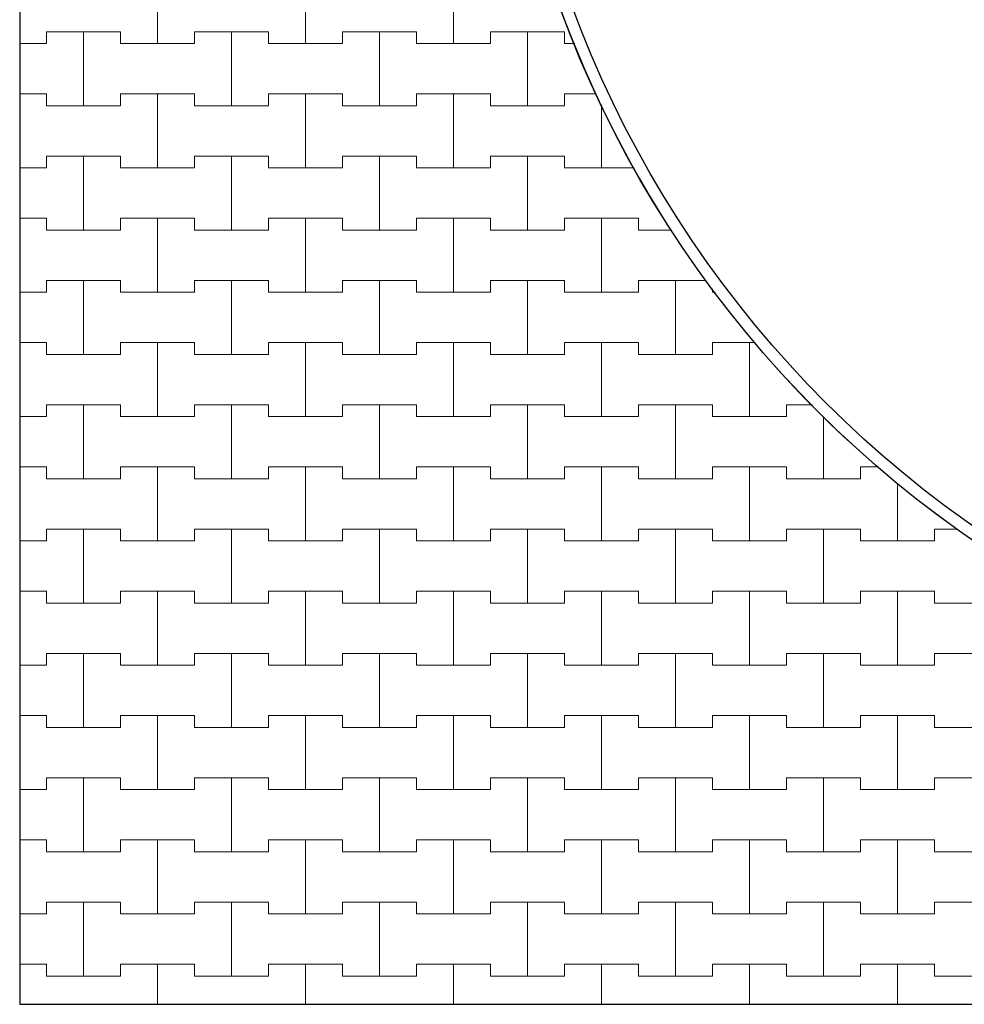
# Model space of a CAD drawing. Extents: x 543117 to 817228, y -254864 to -173038.
# Drawn here: x 736335 to 744313, y -254864 to -246548 of the extents above; entities that cross this region are included whole.
import ezdxf

# ---------------------------------------------------------------- set-up
doc = ezdxf.new("R2010")
doc.units = 0
doc.header["$MEASUREMENT"] = 0
doc.layers.add('2D - Ogólne_Nr_Pióra__121', color=7, linetype='Continuous', lineweight=5)
doc.layers.add('2D - Ogólne_Nr_Pióra__41', color=7, linetype='Continuous', lineweight=30)
doc.layers.add('2D - Ogólne_Nr_Pióra__141', color=7, linetype='Continuous', lineweight=0, true_color=0xe8e8e8)

# ---------------------------------------------------------------- blocks, each defined once
blk = doc.blocks.new('*X28')
at = {"layer": '2D - Ogólne_Nr_Pióra__121', "linetype": 'Continuous'}
for p, q in [((737500, -246750), (737500, -246125)), ((737500, -246125), (737500, -246750)), ((738750, -246750), (738750, -246125)), ((738750, -246125), (738750, -246750)), ((740000, -246750), (740000, -246125)), ((740000, -246125), (740000, -246750)), ((736562.5, -246750), (736562.5, -246650)), ((736562.5, -246650), (736562.5, -246750)), ((736562.5, -246650), (736875, -246650)), ((736562.5, -246650), (737187.5, -246650)), ((736875, -246650), (737187.5, -246650)), ((736875, -247275), (736875, -246650)), ((736875, -246650), (736875, -247275)), ((737187.5, -246650), (737187.5, -246750)), ((737187.5, -246750), (737187.5, -246650)), ((737812.5, -246750), (737812.5, -246650)), ((737812.5, -246650), (737812.5, -246750)), ((737812.5, -246650), (738125, -246650)), ((737812.5, -246650), (738437.5, -246650)), ((738125, -246650), (738437.5, -246650)), ((738125, -247275), (738125, -246650)), ((738125, -246650), (738125, -247275)), ((738437.5, -246650), (738437.5, -246750)), ((738437.5, -246750), (738437.5, -246650)), ((739062.5, -246750), (739062.5, -246650)), ((739062.5, -246650), (739062.5, -246750)), ((739062.5, -246650), (739375, -246650)), ((739062.5, -246650), (739687.5, -246650)), ((739375, -246650), (739687.5, -246650)), ((739375, -247275), (739375, -246650)), ((739375, -246650), (739375, -247275)), ((739687.5, -246650), (739687.5, -246750)), ((739687.5, -246750), (739687.5, -246650)), ((740312.5, -246750), (740312.5, -246650)), ((740312.5, -246650), (740312.5, -246750)), ((740312.5, -246650), (740625, -246650)), ((740312.5, -246650), (740937.5, -246650)), ((740625, -246650), (740937.5, -246650)), ((740625, -247275), (740625, -246650)), ((740625, -246650), (740625, -247275)), ((740937.5, -246650), (740937.5, -246750)), ((740937.5, -246750), (740937.5, -246650)), ((736335.29741, -246750), (736562.5, -246750)), ((736335.29741, -246750), (736562.5, -246750)), ((737187.5, -246750), (737500, -246750)), ((737187.5, -246750), (737812.5, -246750)), ((737500, -246750), (737812.5, -246750)), ((738437.5, -246750), (738750, -246750)), ((738437.5, -246750), (739062.5, -246750)), ((738750, -246750), (739062.5, -246750)), ((739687.5, -246750), (740000, -246750)), ((739687.5, -246750), (740312.5, -246750)), ((740000, -246750), (740312.5, -246750)), ((740937.5, -246750), (741022.90843, -246750)), ((740937.5, -246750), (741022.90843, -246750)), ((736335.29741, -247175), (736562.5, -247175)), ((736335.29741, -247175), (736562.5, -247175)), ((736562.5, -247175), (736562.5, -247275)), ((736562.5, -247275), (736562.5, -247175)), ((737187.5, -247275), (737187.5, -247175)), ((737187.5, -247175), (737187.5, -247275)), ((737187.5, -247175), (737500, -247175)), ((737187.5, -247175), (737812.5, -247175)), ((737500, -247175), (737812.5, -247175)), ((737500, -247800), (737500, -247175)), ((737500, -247175), (737500, -247800)), ((737812.5, -247175), (737812.5, -247275)), ((737812.5, -247275), (737812.5, -247175)), ((738437.5, -247275), (738437.5, -247175)), ((738437.5, -247175), (738437.5, -247275)), ((738437.5, -247175), (738750, -247175)), ((738437.5, -247175), (739062.5, -247175)), ((738750, -247175), (739062.5, -247175)), ((738750, -247800), (738750, -247175)), ((738750, -247175), (738750, -247800)), ((739062.5, -247175), (739062.5, -247275)), ((739062.5, -247275), (739062.5, -247175)), ((739687.5, -247275), (739687.5, -247175)), ((739687.5, -247175), (739687.5, -247275)), ((739687.5, -247175), (740000, -247175)), ((739687.5, -247175), (740312.5, -247175)), ((740000, -247175), (740312.5, -247175)), ((740000, -247800), (740000, -247175)), ((740000, -247175), (740000, -247800)), ((740312.5, -247175), (740312.5, -247275)), ((740312.5, -247275), (740312.5, -247175)), ((740937.5, -247275), (740937.5, -247175)), ((740937.5, -247175), (740937.5, -247275)), ((740937.5, -247175), (741205.22669, -247175)), ((740937.5, -247175), (741205.22669, -247175)), ((736562.5, -247275), (736875, -247275)), ((736562.5, -247275), (737187.5, -247275)), ((736875, -247275), (737187.5, -247275)), ((737812.5, -247275), (738125, -247275)), ((737812.5, -247275), (738437.5, -247275)), ((738125, -247275), (738437.5, -247275)), ((739062.5, -247275), (739375, -247275)), ((739062.5, -247275), (739687.5, -247275)), ((739375, -247275), (739687.5, -247275)), ((740312.5, -247275), (740625, -247275)), ((740312.5, -247275), (740937.5, -247275)), ((740625, -247275), (740937.5, -247275)), ((741250, -247800), (741250, -247266.51026)), ((741250, -247266.51026), (741250, -247800)), ((736562.5, -247800), (736562.5, -247700)), ((736562.5, -247700), (736562.5, -247800)), ((736562.5, -247700), (736875, -247700)), ((736562.5, -247700), (737187.5, -247700)), ((736875, -247700), (737187.5, -247700)), ((736875, -248325), (736875, -247700)), ((736875, -247700), (736875, -248325)), ((737187.5, -247700), (737187.5, -247800)), ((737187.5, -247800), (737187.5, -247700)), ((737812.5, -247800), (737812.5, -247700)), ((737812.5, -247700), (737812.5, -247800)), ((737812.5, -247700), (738125, -247700)), ((737812.5, -247700), (738437.5, -247700)), ((738125, -247700), (738437.5, -247700)), ((738125, -248325), (738125, -247700)), ((738125, -247700), (738125, -248325)), ((738437.5, -247700), (738437.5, -247800)), ((738437.5, -247800), (738437.5, -247700)), ((739062.5, -247800), (739062.5, -247700)), ((739062.5, -247700), (739062.5, -247800)), ((739062.5, -247700), (739375, -247700)), ((739062.5, -247700), (739687.5, -247700)), ((739375, -247700), (739687.5, -247700)), ((739375, -248325), (739375, -247700)), ((739375, -247700), (739375, -248325)), ((739687.5, -247700), (739687.5, -247800)), ((739687.5, -247800), (739687.5, -247700)), ((740312.5, -247800), (740312.5, -247700)), ((740312.5, -247700), (740312.5, -247800)), ((740312.5, -247700), (740625, -247700)), ((740312.5, -247700), (740937.5, -247700)), ((740625, -247700), (740937.5, -247700)), ((740625, -248325), (740625, -247700)), ((740625, -247700), (740625, -248325)), ((740937.5, -247700), (740937.5, -247800)), ((740937.5, -247800), (740937.5, -247700)), ((736335.29741, -247800), (736562.5, -247800)), ((736335.29741, -247800), (736562.5, -247800)), ((737187.5, -247800), (737500, -247800)), ((737187.5, -247800), (737812.5, -247800)), ((737500, -247800), (737812.5, -247800)), ((738437.5, -247800), (738750, -247800)), ((738437.5, -247800), (739062.5, -247800)), ((738750, -247800), (739062.5, -247800)), ((739687.5, -247800), (740000, -247800)), ((739687.5, -247800), (740312.5, -247800)), ((740000, -247800), (740312.5, -247800)), ((740937.5, -247800), (741250, -247800)), ((740937.5, -247800), (741525.71509, -247800)), ((741250, -247800), (741525.71509, -247800)), ((736335.29741, -248225), (736562.5, -248225)), ((736335.29741, -248225), (736562.5, -248225)), ((736562.5, -248225), (736562.5, -248325)), ((736562.5, -248325), (736562.5, -248225)), ((737187.5, -248325), (737187.5, -248225)), ((737187.5, -248225), (737187.5, -248325)), ((737187.5, -248225), (737500, -248225)), ((737187.5, -248225), (737812.5, -248225)), ((737500, -248225), (737812.5, -248225)), ((737500, -248850), (737500, -248225)), ((737500, -248225), (737500, -248850)), ((737812.5, -248225), (737812.5, -248325)), ((737812.5, -248325), (737812.5, -248225)), ((738437.5, -248325), (738437.5, -248225)), ((738437.5, -248225), (738437.5, -248325)), ((738437.5, -248225), (738750, -248225)), ((738437.5, -248225), (739062.5, -248225)), ((738750, -248225), (739062.5, -248225)), ((738750, -248850), (738750, -248225)), ((738750, -248225), (738750, -248850)), ((739062.5, -248225), (739062.5, -248325)), ((739062.5, -248325), (739062.5, -248225)), ((739687.5, -248325), (739687.5, -248225)), ((739687.5, -248225), (739687.5, -248325)), ((739687.5, -248225), (740000, -248225)), ((739687.5, -248225), (740312.5, -248225)), ((740000, -248225), (740312.5, -248225)), ((740000, -248850), (740000, -248225)), ((740000, -248225), (740000, -248850)), ((740312.5, -248225), (740312.5, -248325)), ((740312.5, -248325), (740312.5, -248225)), ((740937.5, -248325), (740937.5, -248225)), ((740937.5, -248225), (740937.5, -248325)), ((740937.5, -248225), (741250, -248225)), ((740937.5, -248225), (741562.5, -248225)), ((741250, -248225), (741562.5, -248225)), ((741250, -248850), (741250, -248225)), ((741250, -248225), (741250, -248850)), ((741562.5, -248225), (741562.5, -248325)), ((741562.5, -248325), (741562.5, -248225)), ((736562.5, -248325), (736875, -248325)), ((736562.5, -248325), (737187.5, -248325)), ((736875, -248325), (737187.5, -248325)), ((737812.5, -248325), (738125, -248325)), ((737812.5, -248325), (738437.5, -248325)), ((738125, -248325), (738437.5, -248325)), ((739062.5, -248325), (739375, -248325)), ((739062.5, -248325), (739687.5, -248325)), ((739375, -248325), (739687.5, -248325)), ((740312.5, -248325), (740625, -248325)), ((740312.5, -248325), (740937.5, -248325)), ((740625, -248325), (740937.5, -248325)), ((741562.5, -248325), (741841.95527, -248325)), ((741562.5, -248325), (741841.95527, -248325)), ((736562.5, -248850), (736562.5, -248750)), ((736562.5, -248750), (736562.5, -248850)), ((736562.5, -248750), (736875, -248750)), ((736562.5, -248750), (737187.5, -248750)), ((736875, -248750), (737187.5, -248750)), ((736875, -249375), (736875, -248750)), ((736875, -248750), (736875, -249375)), ((737187.5, -248750), (737187.5, -248850)), ((737187.5, -248850), (737187.5, -248750)), ((737812.5, -248850), (737812.5, -248750)), ((737812.5, -248750), (737812.5, -248850)), ((737812.5, -248750), (738125, -248750)), ((737812.5, -248750), (738437.5, -248750)), ((738125, -248750), (738437.5, -248750)), ((738125, -249375), (738125, -248750)), ((738125, -248750), (738125, -249375)), ((738437.5, -248750), (738437.5, -248850)), ((738437.5, -248850), (738437.5, -248750)), ((739062.5, -248850), (739062.5, -248750)), ((739062.5, -248750), (739062.5, -248850)), ((739062.5, -248750), (739375, -248750)), ((739062.5, -248750), (739687.5, -248750)), ((739375, -248750), (739687.5, -248750)), ((739375, -249375), (739375, -248750)), ((739375, -248750), (739375, -249375)), ((739687.5, -248750), (739687.5, -248850)), ((739687.5, -248850), (739687.5, -248750)), ((740312.5, -248850), (740312.5, -248750)), ((740312.5, -248750), (740312.5, -248850)), ((740312.5, -248750), (740625, -248750)), ((740312.5, -248750), (740937.5, -248750)), ((740625, -248750), (740937.5, -248750)), ((740625, -249375), (740625, -248750)), ((740625, -248750), (740625, -249375)), ((740937.5, -248750), (740937.5, -248850)), ((740937.5, -248850), (740937.5, -248750)), ((741562.5, -248850), (741562.5, -248750)), ((741562.5, -248750), (741562.5, -248850)), ((741562.5, -248750), (741875, -248750)), ((741562.5, -248750), (742132.44846, -248750)), ((741875, -248750), (742132.44846, -248750)), ((741875, -249375), (741875, -248750)), ((741875, -248750), (741875, -249375)), ((736335.29741, -248850), (736562.5, -248850)), ((736335.29741, -248850), (736562.5, -248850)), ((737187.5, -248850), (737500, -248850)), ((737187.5, -248850), (737812.5, -248850)), ((737500, -248850), (737812.5, -248850)), ((738437.5, -248850), (738750, -248850)), ((738437.5, -248850), (739062.5, -248850)), ((738750, -248850), (739062.5, -248850)), ((739687.5, -248850), (740000, -248850)), ((739687.5, -248850), (740312.5, -248850)), ((740000, -248850), (740312.5, -248850)), ((740937.5, -248850), (741250, -248850)), ((740937.5, -248850), (741562.5, -248850)), ((741250, -248850), (741562.5, -248850)), ((742187.5, -248822.32923), (742187.5, -248850)), ((742187.5, -248850), (742187.5, -248822.32923)), ((742187.5, -248850), (742208.5609, -248850)), ((742187.5, -248850), (742208.5609, -248850)), ((736335.29741, -249275), (736562.5, -249275)), ((736335.29741, -249275), (736562.5, -249275)), ((736562.5, -249275), (736562.5, -249375)), ((736562.5, -249375), (736562.5, -249275)), ((737187.5, -249375), (737187.5, -249275)), ((737187.5, -249275), (737187.5, -249375)), ((737187.5, -249275), (737500, -249275)), ((737187.5, -249275), (737812.5, -249275)), ((737500, -249275), (737812.5, -249275)), ((737500, -249900), (737500, -249275)), ((737500, -249275), (737500, -249900)), ((737812.5, -249275), (737812.5, -249375)), ((737812.5, -249375), (737812.5, -249275)), ((738437.5, -249375), (738437.5, -249275)), ((738437.5, -249275), (738437.5, -249375)), ((738437.5, -249275), (738750, -249275)), ((738437.5, -249275), (739062.5, -249275)), ((738750, -249275), (739062.5, -249275)), ((738750, -249900), (738750, -249275)), ((738750, -249275), (738750, -249900)), ((739062.5, -249275), (739062.5, -249375)), ((739062.5, -249375), (739062.5, -249275)), ((739687.5, -249375), (739687.5, -249275)), ((739687.5, -249275), (739687.5, -249375)), ((739687.5, -249275), (740000, -249275)), ((739687.5, -249275), (740312.5, -249275)), ((740000, -249275), (740312.5, -249275)), ((740000, -249900), (740000, -249275)), ((740000, -249275), (740000, -249900)), ((740312.5, -249275), (740312.5, -249375)), ((740312.5, -249375), (740312.5, -249275)), ((740937.5, -249375), (740937.5, -249275)), ((740937.5, -249275), (740937.5, -249375)), ((740937.5, -249275), (741250, -249275)), ((740937.5, -249275), (741562.5, -249275)), ((741250, -249275), (741562.5, -249275)), ((741250, -249900), (741250, -249275)), ((741250, -249275), (741250, -249900)), ((741562.5, -249275), (741562.5, -249375)), ((741562.5, -249375), (741562.5, -249275)), ((742187.5, -249375), (742187.5, -249275)), ((742187.5, -249275), (742187.5, -249375)), ((742187.5, -249275), (742500, -249275)), ((742187.5, -249275), (742546.06109, -249275)), ((742500, -249275), (742546.06109, -249275)), ((742500, -249900), (742500, -249275)), ((742500, -249275), (742500, -249900)), ((736562.5, -249375), (736875, -249375)), ((736562.5, -249375), (737187.5, -249375)), ((736875, -249375), (737187.5, -249375)), ((737812.5, -249375), (738125, -249375)), ((737812.5, -249375), (738437.5, -249375)), ((738125, -249375), (738437.5, -249375)), ((739062.5, -249375), (739375, -249375)), ((739062.5, -249375), (739687.5, -249375)), ((739375, -249375), (739687.5, -249375)), ((740312.5, -249375), (740625, -249375)), ((740312.5, -249375), (740937.5, -249375)), ((740625, -249375), (740937.5, -249375)), ((741562.5, -249375), (741875, -249375)), ((741562.5, -249375), (742187.5, -249375)), ((741875, -249375), (742187.5, -249375)), ((736562.5, -249900), (736562.5, -249800)), ((736562.5, -249800), (736562.5, -249900)), ((736562.5, -249800), (736875, -249800)), ((736562.5, -249800), (737187.5, -249800)), ((736875, -249800), (737187.5, -249800)), ((736875, -250425), (736875, -249800)), ((736875, -249800), (736875, -250425)), ((737187.5, -249800), (737187.5, -249900)), ((737187.5, -249900), (737187.5, -249800)), ((737812.5, -249900), (737812.5, -249800)), ((737812.5, -249800), (737812.5, -249900)), ((737812.5, -249800), (738125, -249800)), ((737812.5, -249800), (738437.5, -249800)), ((738125, -249800), (738437.5, -249800)), ((738125, -250425), (738125, -249800)), ((738125, -249800), (738125, -250425)), ((738437.5, -249800), (738437.5, -249900)), ((738437.5, -249900), (738437.5, -249800)), ((739062.5, -249900), (739062.5, -249800)), ((739062.5, -249800), (739062.5, -249900)), ((739062.5, -249800), (739375, -249800)), ((739062.5, -249800), (739687.5, -249800)), ((739375, -249800), (739687.5, -249800)), ((739375, -250425), (739375, -249800)), ((739375, -249800), (739375, -250425)), ((739687.5, -249800), (739687.5, -249900)), ((739687.5, -249900), (739687.5, -249800)), ((740312.5, -249900), (740312.5, -249800)), ((740312.5, -249800), (740312.5, -249900)), ((740312.5, -249800), (740625, -249800)), ((740312.5, -249800), (740937.5, -249800)), ((740625, -249800), (740937.5, -249800)), ((740625, -250425), (740625, -249800)), ((740625, -249800), (740625, -250425)), ((740937.5, -249800), (740937.5, -249900)), ((740937.5, -249900), (740937.5, -249800)), ((741562.5, -249900), (741562.5, -249800)), ((741562.5, -249800), (741562.5, -249900)), ((741562.5, -249800), (741875, -249800)), ((741562.5, -249800), (742187.5, -249800)), ((741875, -249800), (742187.5, -249800)), ((741875, -250425), (741875, -249800)), ((741875, -249800), (741875, -250425)), ((742187.5, -249800), (742187.5, -249900)), ((742187.5, -249900), (742187.5, -249800)), ((742812.5, -249900), (742812.5, -249800)), ((742812.5, -249800), (742812.5, -249900)), ((742812.5, -249800), (743026.23662, -249800)), ((742812.5, -249800), (743026.23662, -249800)), ((736335.29741, -249900), (736562.5, -249900)), ((736335.29741, -249900), (736562.5, -249900)), ((737187.5, -249900), (737500, -249900)), ((737187.5, -249900), (737812.5, -249900)), ((737500, -249900), (737812.5, -249900)), ((738437.5, -249900), (738750, -249900)), ((738437.5, -249900), (739062.5, -249900)), ((738750, -249900), (739062.5, -249900)), ((739687.5, -249900), (740000, -249900)), ((739687.5, -249900), (740312.5, -249900)), ((740000, -249900), (740312.5, -249900)), ((740937.5, -249900), (741250, -249900)), ((740937.5, -249900), (741562.5, -249900)), ((741250, -249900), (741562.5, -249900)), ((742187.5, -249900), (742500, -249900)), ((742187.5, -249900), (742812.5, -249900)), ((742500, -249900), (742812.5, -249900)), ((743125, -250425), (743125, -249899.64535)), ((743125, -249899.64535), (743125, -250425)), ((736335.29741, -250325), (736562.5, -250325)), ((736335.29741, -250325), (736562.5, -250325)), ((736562.5, -250325), (736562.5, -250425)), ((736562.5, -250425), (736562.5, -250325)), ((737187.5, -250425), (737187.5, -250325)), ((737187.5, -250325), (737187.5, -250425)), ((737187.5, -250325), (737500, -250325)), ((737187.5, -250325), (737812.5, -250325)), ((737500, -250325), (737812.5, -250325)), ((737500, -250950), (737500, -250325)), ((737500, -250325), (737500, -250950)), ((737812.5, -250325), (737812.5, -250425)), ((737812.5, -250425), (737812.5, -250325)), ((738437.5, -250425), (738437.5, -250325)), ((738437.5, -250325), (738437.5, -250425)), ((738437.5, -250325), (738750, -250325)), ((738437.5, -250325), (739062.5, -250325)), ((738750, -250325), (739062.5, -250325)), ((738750, -250950), (738750, -250325)), ((738750, -250325), (738750, -250950)), ((739062.5, -250325), (739062.5, -250425)), ((739062.5, -250425), (739062.5, -250325)), ((739687.5, -250425), (739687.5, -250325)), ((739687.5, -250325), (739687.5, -250425)), ((739687.5, -250325), (740000, -250325)), ((739687.5, -250325), (740312.5, -250325)), ((740000, -250325), (740312.5, -250325)), ((740000, -250950), (740000, -250325)), ((740000, -250325), (740000, -250950)), ((740312.5, -250325), (740312.5, -250425)), ((740312.5, -250425), (740312.5, -250325)), ((740937.5, -250425), (740937.5, -250325)), ((740937.5, -250325), (740937.5, -250425)), ((740937.5, -250325), (741250, -250325)), ((740937.5, -250325), (741562.5, -250325)), ((741250, -250325), (741562.5, -250325)), ((741250, -250950), (741250, -250325)), ((741250, -250325), (741250, -250950)), ((741562.5, -250325), (741562.5, -250425)), ((741562.5, -250425), (741562.5, -250325)), ((742187.5, -250425), (742187.5, -250325)), ((742187.5, -250325), (742187.5, -250425)), ((742187.5, -250325), (742500, -250325)), ((742187.5, -250325), (742812.5, -250325)), ((742500, -250325), (742812.5, -250325)), ((742500, -250950), (742500, -250325)), ((742500, -250325), (742500, -250950)), ((742812.5, -250325), (742812.5, -250425)), ((742812.5, -250425), (742812.5, -250325)), ((743437.5, -250425), (743437.5, -250325)), ((743437.5, -250325), (743437.5, -250425)), ((743437.5, -250325), (743586.24669, -250325)), ((743437.5, -250325), (743586.24669, -250325)), ((736562.5, -250425), (736875, -250425)), ((736562.5, -250425), (737187.5, -250425)), ((736875, -250425), (737187.5, -250425)), ((737812.5, -250425), (738125, -250425)), ((737812.5, -250425), (738437.5, -250425)), ((738125, -250425), (738437.5, -250425)), ((739062.5, -250425), (739375, -250425)), ((739062.5, -250425), (739687.5, -250425)), ((739375, -250425), (739687.5, -250425)), ((740312.5, -250425), (740625, -250425)), ((740312.5, -250425), (740937.5, -250425)), ((740625, -250425), (740937.5, -250425)), ((741562.5, -250425), (741875, -250425)), ((741562.5, -250425), (742187.5, -250425)), ((741875, -250425), (742187.5, -250425)), ((742812.5, -250425), (743125, -250425)), ((742812.5, -250425), (743437.5, -250425)), ((743125, -250425), (743437.5, -250425)), ((743750, -250950), (743750, -250466.53796)), ((743750, -250466.53796), (743750, -250950)), ((736562.5, -250950), (736562.5, -250850)), ((736562.5, -250850), (736562.5, -250950)), ((736562.5, -250850), (736875, -250850)), ((736562.5, -250850), (737187.5, -250850)), ((736875, -250850), (737187.5, -250850)), ((736875, -251475), (736875, -250850)), ((736875, -250850), (736875, -251475)), ((737187.5, -250850), (737187.5, -250950)), ((737187.5, -250950), (737187.5, -250850)), ((737812.5, -250950), (737812.5, -250850)), ((737812.5, -250850), (737812.5, -250950)), ((737812.5, -250850), (738125, -250850)), ((737812.5, -250850), (738437.5, -250850)), ((738125, -250850), (738437.5, -250850)), ((738125, -251475), (738125, -250850)), ((738125, -250850), (738125, -251475)), ((738437.5, -250850), (738437.5, -250950)), ((738437.5, -250950), (738437.5, -250850)), ((739062.5, -250950), (739062.5, -250850)), ((739062.5, -250850), (739062.5, -250950)), ((739062.5, -250850), (739375, -250850)), ((739062.5, -250850), (739687.5, -250850)), ((739375, -250850), (739687.5, -250850)), ((739375, -251475), (739375, -250850)), ((739375, -250850), (739375, -251475)), ((739687.5, -250850), (739687.5, -250950)), ((739687.5, -250950), (739687.5, -250850)), ((740312.5, -250950), (740312.5, -250850)), ((740312.5, -250850), (740312.5, -250950)), ((740312.5, -250850), (740625, -250850)), ((740312.5, -250850), (740937.5, -250850)), ((740625, -250850), (740937.5, -250850)), ((740625, -251475), (740625, -250850)), ((740625, -250850), (740625, -251475)), ((740937.5, -250850), (740937.5, -250950)), ((740937.5, -250950), (740937.5, -250850)), ((741562.5, -250950), (741562.5, -250850)), ((741562.5, -250850), (741562.5, -250950)), ((741562.5, -250850), (741875, -250850)), ((741562.5, -250850), (742187.5, -250850)), ((741875, -250850), (742187.5, -250850)), ((741875, -251475), (741875, -250850)), ((741875, -250850), (741875, -251475)), ((742187.5, -250850), (742187.5, -250950)), ((742187.5, -250950), (742187.5, -250850)), ((742812.5, -250950), (742812.5, -250850)), ((742812.5, -250850), (742812.5, -250950)), ((742812.5, -250850), (743125, -250850)), ((742812.5, -250850), (743437.5, -250850)), ((743125, -250850), (743437.5, -250850)), ((743125, -251475), (743125, -250850)), ((743125, -250850), (743125, -251475)), ((743437.5, -250850), (743437.5, -250950)), ((743437.5, -250950), (743437.5, -250850)), ((744062.5, -250950), (744062.5, -250850)), ((744062.5, -250850), (744062.5, -250950)), ((744062.5, -250850), (744251.14054, -250850)), ((744062.5, -250850), (744251.14054, -250850)), ((736335.29741, -250950), (736562.5, -250950)), ((736335.29741, -250950), (736562.5, -250950)), ((737187.5, -250950), (737500, -250950)), ((737187.5, -250950), (737812.5, -250950)), ((737500, -250950), (737812.5, -250950)), ((738437.5, -250950), (738750, -250950)), ((738437.5, -250950), (739062.5, -250950)), ((738750, -250950), (739062.5, -250950)), ((739687.5, -250950), (740000, -250950)), ((739687.5, -250950), (740312.5, -250950)), ((740000, -250950), (740312.5, -250950)), ((740937.5, -250950), (741250, -250950)), ((740937.5, -250950), (741562.5, -250950)), ((741250, -250950), (741562.5, -250950)), ((742187.5, -250950), (742500, -250950)), ((742187.5, -250950), (742812.5, -250950)), ((742500, -250950), (742812.5, -250950)), ((743437.5, -250950), (743750, -250950)), ((743437.5, -250950), (744062.5, -250950)), ((743750, -250950), (744062.5, -250950)), ((736335.29741, -251375), (736562.5, -251375)), ((736335.29741, -251375), (736562.5, -251375)), ((736562.5, -251375), (736562.5, -251475)), ((736562.5, -251475), (736562.5, -251375)), ((737187.5, -251475), (737187.5, -251375)), ((737187.5, -251375), (737187.5, -251475)), ((737187.5, -251375), (737500, -251375)), ((737187.5, -251375), (737812.5, -251375)), ((737500, -251375), (737812.5, -251375)), ((737500, -252000), (737500, -251375)), ((737500, -251375), (737500, -252000)), ((737812.5, -251375), (737812.5, -251475)), ((737812.5, -251475), (737812.5, -251375)), ((738437.5, -251475), (738437.5, -251375)), ((738437.5, -251375), (738437.5, -251475)), ((738437.5, -251375), (738750, -251375)), ((738437.5, -251375), (739062.5, -251375)), ((738750, -251375), (739062.5, -251375)), ((738750, -252000), (738750, -251375)), ((738750, -251375), (738750, -252000)), ((739062.5, -251375), (739062.5, -251475)), ((739062.5, -251475), (739062.5, -251375)), ((739687.5, -251475), (739687.5, -251375)), ((739687.5, -251375), (739687.5, -251475)), ((739687.5, -251375), (740000, -251375)), ((739687.5, -251375), (740312.5, -251375)), ((740000, -251375), (740312.5, -251375)), ((740000, -252000), (740000, -251375)), ((740000, -251375), (740000, -252000)), ((740312.5, -251375), (740312.5, -251475)), ((740312.5, -251475), (740312.5, -251375)), ((740937.5, -251475), (740937.5, -251375)), ((740937.5, -251375), (740937.5, -251475)), ((740937.5, -251375), (741250, -251375)), ((740937.5, -251375), (741562.5, -251375)), ((741250, -251375), (741562.5, -251375)), ((741250, -252000), (741250, -251375)), ((741250, -251375), (741250, -252000)), ((741562.5, -251375), (741562.5, -251475)), ((741562.5, -251475), (741562.5, -251375)), ((742187.5, -251475), (742187.5, -251375)), ((742187.5, -251375), (742187.5, -251475)), ((742187.5, -251375), (742500, -251375)), ((742187.5, -251375), (742812.5, -251375)), ((742500, -251375), (742812.5, -251375)), ((742500, -252000), (742500, -251375)), ((742500, -251375), (742500, -252000)), ((742812.5, -251375), (742812.5, -251475)), ((742812.5, -251475), (742812.5, -251375)), ((743437.5, -251475), (743437.5, -251375)), ((743437.5, -251375), (743437.5, -251475)), ((743437.5, -251375), (743750, -251375)), ((743437.5, -251375), (744062.5, -251375)), ((743750, -251375), (744062.5, -251375)), ((743750, -252000), (743750, -251375)), ((743750, -251375), (743750, -252000)), ((744062.5, -251375), (744062.5, -251475)), ((744062.5, -251475), (744062.5, -251375)), ((736562.5, -251475), (736875, -251475)), ((736562.5, -251475), (737187.5, -251475)), ((736875, -251475), (737187.5, -251475)), ((737812.5, -251475), (738125, -251475)), ((737812.5, -251475), (738437.5, -251475)), ((738125, -251475), (738437.5, -251475)), ((739062.5, -251475), (739375, -251475)), ((739062.5, -251475), (739687.5, -251475)), ((739375, -251475), (739687.5, -251475)), ((740312.5, -251475), (740625, -251475)), ((740312.5, -251475), (740937.5, -251475)), ((740625, -251475), (740937.5, -251475)), ((741562.5, -251475), (741875, -251475)), ((741562.5, -251475), (742187.5, -251475)), ((741875, -251475), (742187.5, -251475)), ((742812.5, -251475), (743125, -251475)), ((742812.5, -251475), (743437.5, -251475)), ((743125, -251475), (743437.5, -251475)), ((744062.5, -251475), (744375, -251475)), ((744062.5, -251475), (744687.5, -251475)), ((736562.5, -252000), (736562.5, -251900)), ((736562.5, -251900), (736562.5, -252000)), ((736562.5, -251900), (736875, -251900)), ((736562.5, -251900), (737187.5, -251900)), ((736875, -251900), (737187.5, -251900)), ((736875, -252525), (736875, -251900)), ((736875, -251900), (736875, -252525)), ((737187.5, -251900), (737187.5, -252000)), ((737187.5, -252000), (737187.5, -251900)), ((737812.5, -252000), (737812.5, -251900)), ((737812.5, -251900), (737812.5, -252000)), ((737812.5, -251900), (738125, -251900)), ((737812.5, -251900), (738437.5, -251900)), ((738125, -251900), (738437.5, -251900)), ((738125, -252525), (738125, -251900)), ((738125, -251900), (738125, -252525)), ((738437.5, -251900), (738437.5, -252000)), ((738437.5, -252000), (738437.5, -251900)), ((739062.5, -252000), (739062.5, -251900)), ((739062.5, -251900), (739062.5, -252000)), ((739062.5, -251900), (739375, -251900)), ((739062.5, -251900), (739687.5, -251900)), ((739375, -251900), (739687.5, -251900)), ((739375, -252525), (739375, -251900)), ((739375, -251900), (739375, -252525)), ((739687.5, -251900), (739687.5, -252000)), ((739687.5, -252000), (739687.5, -251900)), ((740312.5, -252000), (740312.5, -251900)), ((740312.5, -251900), (740312.5, -252000)), ((740312.5, -251900), (740625, -251900)), ((740312.5, -251900), (740937.5, -251900)), ((740625, -251900), (740937.5, -251900)), ((740625, -252525), (740625, -251900)), ((740625, -251900), (740625, -252525)), ((740937.5, -251900), (740937.5, -252000)), ((740937.5, -252000), (740937.5, -251900)), ((741562.5, -252000), (741562.5, -251900)), ((741562.5, -251900), (741562.5, -252000)), ((741562.5, -251900), (741875, -251900)), ((741562.5, -251900), (742187.5, -251900)), ((741875, -251900), (742187.5, -251900)), ((741875, -252525), (741875, -251900)), ((741875, -251900), (741875, -252525)), ((742187.5, -251900), (742187.5, -252000)), ((742187.5, -252000), (742187.5, -251900)), ((742812.5, -252000), (742812.5, -251900)), ((742812.5, -251900), (742812.5, -252000)), ((742812.5, -251900), (743125, -251900)), ((742812.5, -251900), (743437.5, -251900)), ((743125, -251900), (743437.5, -251900)), ((743125, -252525), (743125, -251900)), ((743125, -251900), (743125, -252525)), ((743437.5, -251900), (743437.5, -252000)), ((743437.5, -252000), (743437.5, -251900)), ((744062.5, -252000), (744062.5, -251900)), ((744062.5, -251900), (744062.5, -252000)), ((744062.5, -251900), (744375, -251900)), ((744062.5, -251900), (744687.5, -251900)), ((736335.29741, -252000), (736562.5, -252000)), ((736335.29741, -252000), (736562.5, -252000)), ((737187.5, -252000), (737500, -252000)), ((737187.5, -252000), (737812.5, -252000)), ((737500, -252000), (737812.5, -252000)), ((738437.5, -252000), (738750, -252000)), ((738437.5, -252000), (739062.5, -252000)), ((738750, -252000), (739062.5, -252000)), ((739687.5, -252000), (740000, -252000)), ((739687.5, -252000), (740312.5, -252000)), ((740000, -252000), (740312.5, -252000)), ((740937.5, -252000), (741250, -252000)), ((740937.5, -252000), (741562.5, -252000)), ((741250, -252000), (741562.5, -252000)), ((742187.5, -252000), (742500, -252000)), ((742187.5, -252000), (742812.5, -252000)), ((742500, -252000), (742812.5, -252000)), ((743437.5, -252000), (743750, -252000)), ((743437.5, -252000), (744062.5, -252000)), ((743750, -252000), (744062.5, -252000)), ((736335.29741, -252425), (736562.5, -252425)), ((736335.29741, -252425), (736562.5, -252425)), ((736562.5, -252425), (736562.5, -252525)), ((736562.5, -252525), (736562.5, -252425)), ((737187.5, -252525), (737187.5, -252425)), ((737187.5, -252425), (737187.5, -252525)), ((737187.5, -252425), (737500, -252425)), ((737187.5, -252425), (737812.5, -252425)), ((737500, -252425), (737812.5, -252425)), ((737500, -253050), (737500, -252425)), ((737500, -252425), (737500, -253050)), ((737812.5, -252425), (737812.5, -252525)), ((737812.5, -252525), (737812.5, -252425)), ((738437.5, -252525), (738437.5, -252425)), ((738437.5, -252425), (738437.5, -252525)), ((738437.5, -252425), (738750, -252425)), ((738437.5, -252425), (739062.5, -252425)), ((738750, -252425), (739062.5, -252425)), ((738750, -253050), (738750, -252425)), ((738750, -252425), (738750, -253050)), ((739062.5, -252425), (739062.5, -252525)), ((739062.5, -252525), (739062.5, -252425)), ((739687.5, -252525), (739687.5, -252425)), ((739687.5, -252425), (739687.5, -252525)), ((739687.5, -252425), (740000, -252425)), ((739687.5, -252425), (740312.5, -252425)), ((740000, -252425), (740312.5, -252425)), ((740000, -253050), (740000, -252425)), ((740000, -252425), (740000, -253050)), ((740312.5, -252425), (740312.5, -252525)), ((740312.5, -252525), (740312.5, -252425)), ((740937.5, -252525), (740937.5, -252425)), ((740937.5, -252425), (740937.5, -252525)), ((740937.5, -252425), (741250, -252425)), ((740937.5, -252425), (741562.5, -252425)), ((741250, -252425), (741562.5, -252425)), ((741250, -253050), (741250, -252425)), ((741250, -252425), (741250, -253050)), ((741562.5, -252425), (741562.5, -252525)), ((741562.5, -252525), (741562.5, -252425)), ((742187.5, -252525), (742187.5, -252425)), ((742187.5, -252425), (742187.5, -252525)), ((742187.5, -252425), (742500, -252425)), ((742187.5, -252425), (742812.5, -252425)), ((742500, -252425), (742812.5, -252425)), ((742500, -253050), (742500, -252425)), ((742500, -252425), (742500, -253050)), ((742812.5, -252425), (742812.5, -252525)), ((742812.5, -252525), (742812.5, -252425)), ((743437.5, -252525), (743437.5, -252425)), ((743437.5, -252425), (743437.5, -252525)), ((743437.5, -252425), (743750, -252425)), ((743437.5, -252425), (744062.5, -252425)), ((743750, -252425), (744062.5, -252425)), ((743750, -253050), (743750, -252425)), ((743750, -252425), (743750, -253050)), ((744062.5, -252425), (744062.5, -252525)), ((744062.5, -252525), (744062.5, -252425)), ((736562.5, -252525), (736875, -252525)), ((736562.5, -252525), (737187.5, -252525)), ((736875, -252525), (737187.5, -252525)), ((737812.5, -252525), (738125, -252525)), ((737812.5, -252525), (738437.5, -252525)), ((738125, -252525), (738437.5, -252525)), ((739062.5, -252525), (739375, -252525)), ((739062.5, -252525), (739687.5, -252525)), ((739375, -252525), (739687.5, -252525)), ((740312.5, -252525), (740625, -252525)), ((740312.5, -252525), (740937.5, -252525)), ((740625, -252525), (740937.5, -252525)), ((741562.5, -252525), (741875, -252525)), ((741562.5, -252525), (742187.5, -252525)), ((741875, -252525), (742187.5, -252525)), ((742812.5, -252525), (743125, -252525)), ((742812.5, -252525), (743437.5, -252525)), ((743125, -252525), (743437.5, -252525)), ((744062.5, -252525), (744375, -252525)), ((744062.5, -252525), (744687.5, -252525)), ((736562.5, -253050), (736562.5, -252950)), ((736562.5, -252950), (736562.5, -253050)), ((736562.5, -252950), (736875, -252950)), ((736562.5, -252950), (737187.5, -252950)), ((736875, -252950), (737187.5, -252950)), ((736875, -253575), (736875, -252950)), ((736875, -252950), (736875, -253575)), ((737187.5, -252950), (737187.5, -253050)), ((737187.5, -253050), (737187.5, -252950)), ((737812.5, -253050), (737812.5, -252950)), ((737812.5, -252950), (737812.5, -253050)), ((737812.5, -252950), (738125, -252950)), ((737812.5, -252950), (738437.5, -252950)), ((738125, -252950), (738437.5, -252950)), ((738125, -253575), (738125, -252950)), ((738125, -252950), (738125, -253575)), ((738437.5, -252950), (738437.5, -253050)), ((738437.5, -253050), (738437.5, -252950)), ((739062.5, -253050), (739062.5, -252950)), ((739062.5, -252950), (739062.5, -253050)), ((739062.5, -252950), (739375, -252950)), ((739062.5, -252950), (739687.5, -252950)), ((739375, -252950), (739687.5, -252950)), ((739375, -253575), (739375, -252950)), ((739375, -252950), (739375, -253575)), ((739687.5, -252950), (739687.5, -253050)), ((739687.5, -253050), (739687.5, -252950)), ((740312.5, -253050), (740312.5, -252950)), ((740312.5, -252950), (740312.5, -253050)), ((740312.5, -252950), (740625, -252950)), ((740312.5, -252950), (740937.5, -252950)), ((740625, -252950), (740937.5, -252950)), ((740625, -253575), (740625, -252950)), ((740625, -252950), (740625, -253575)), ((740937.5, -252950), (740937.5, -253050)), ((740937.5, -253050), (740937.5, -252950)), ((741562.5, -253050), (741562.5, -252950)), ((741562.5, -252950), (741562.5, -253050)), ((741562.5, -252950), (741875, -252950)), ((741562.5, -252950), (742187.5, -252950)), ((741875, -252950), (742187.5, -252950)), ((741875, -253575), (741875, -252950)), ((741875, -252950), (741875, -253575)), ((742187.5, -252950), (742187.5, -253050)), ((742187.5, -253050), (742187.5, -252950)), ((742812.5, -253050), (742812.5, -252950)), ((742812.5, -252950), (742812.5, -253050)), ((742812.5, -252950), (743125, -252950)), ((742812.5, -252950), (743437.5, -252950)), ((743125, -252950), (743437.5, -252950)), ((743125, -253575), (743125, -252950)), ((743125, -252950), (743125, -253575)), ((743437.5, -252950), (743437.5, -253050)), ((743437.5, -253050), (743437.5, -252950)), ((744062.5, -253050), (744062.5, -252950)), ((744062.5, -252950), (744062.5, -253050)), ((744062.5, -252950), (744375, -252950)), ((744062.5, -252950), (744687.5, -252950)), ((736335.29741, -253050), (736562.5, -253050)), ((736335.29741, -253050), (736562.5, -253050)), ((737187.5, -253050), (737500, -253050)), ((737187.5, -253050), (737812.5, -253050)), ((737500, -253050), (737812.5, -253050)), ((738437.5, -253050), (738750, -253050)), ((738437.5, -253050), (739062.5, -253050)), ((738750, -253050), (739062.5, -253050)), ((739687.5, -253050), (740000, -253050)), ((739687.5, -253050), (740312.5, -253050)), ((740000, -253050), (740312.5, -253050)), ((740937.5, -253050), (741250, -253050)), ((740937.5, -253050), (741562.5, -253050)), ((741250, -253050), (741562.5, -253050)), ((742187.5, -253050), (742500, -253050)), ((742187.5, -253050), (742812.5, -253050)), ((742500, -253050), (742812.5, -253050)), ((743437.5, -253050), (743750, -253050)), ((743437.5, -253050), (744062.5, -253050)), ((743750, -253050), (744062.5, -253050)), ((736335.29741, -253475), (736562.5, -253475)), ((736335.29741, -253475), (736562.5, -253475)), ((736562.5, -253475), (736562.5, -253575)), ((736562.5, -253575), (736562.5, -253475)), ((737187.5, -253575), (737187.5, -253475)), ((737187.5, -253475), (737187.5, -253575)), ((737187.5, -253475), (737500, -253475)), ((737187.5, -253475), (737812.5, -253475)), ((737500, -253475), (737812.5, -253475)), ((737500, -254100), (737500, -253475)), ((737500, -253475), (737500, -254100)), ((737812.5, -253475), (737812.5, -253575)), ((737812.5, -253575), (737812.5, -253475)), ((738437.5, -253575), (738437.5, -253475)), ((738437.5, -253475), (738437.5, -253575)), ((738437.5, -253475), (738750, -253475)), ((738437.5, -253475), (739062.5, -253475)), ((738750, -253475), (739062.5, -253475)), ((738750, -254100), (738750, -253475)), ((738750, -253475), (738750, -254100)), ((739062.5, -253475), (739062.5, -253575)), ((739062.5, -253575), (739062.5, -253475)), ((739687.5, -253575), (739687.5, -253475)), ((739687.5, -253475), (739687.5, -253575)), ((739687.5, -253475), (740000, -253475)), ((739687.5, -253475), (740312.5, -253475)), ((740000, -253475), (740312.5, -253475)), ((740000, -254100), (740000, -253475)), ((740000, -253475), (740000, -254100)), ((740312.5, -253475), (740312.5, -253575)), ((740312.5, -253575), (740312.5, -253475)), ((740937.5, -253575), (740937.5, -253475)), ((740937.5, -253475), (740937.5, -253575)), ((740937.5, -253475), (741250, -253475)), ((740937.5, -253475), (741562.5, -253475)), ((741250, -253475), (741562.5, -253475)), ((741250, -254100), (741250, -253475)), ((741250, -253475), (741250, -254100)), ((741562.5, -253475), (741562.5, -253575)), ((741562.5, -253575), (741562.5, -253475)), ((742187.5, -253575), (742187.5, -253475)), ((742187.5, -253475), (742187.5, -253575)), ((742187.5, -253475), (742500, -253475)), ((742187.5, -253475), (742812.5, -253475)), ((742500, -253475), (742812.5, -253475)), ((742500, -254100), (742500, -253475)), ((742500, -253475), (742500, -254100)), ((742812.5, -253475), (742812.5, -253575)), ((742812.5, -253575), (742812.5, -253475)), ((743437.5, -253575), (743437.5, -253475)), ((743437.5, -253475), (743437.5, -253575)), ((743437.5, -253475), (743750, -253475)), ((743437.5, -253475), (744062.5, -253475)), ((743750, -253475), (744062.5, -253475)), ((743750, -254100), (743750, -253475)), ((743750, -253475), (743750, -254100)), ((744062.5, -253475), (744062.5, -253575)), ((744062.5, -253575), (744062.5, -253475)), ((736562.5, -253575), (736875, -253575)), ((736562.5, -253575), (737187.5, -253575)), ((736875, -253575), (737187.5, -253575)), ((737812.5, -253575), (738125, -253575)), ((737812.5, -253575), (738437.5, -253575)), ((738125, -253575), (738437.5, -253575)), ((739062.5, -253575), (739375, -253575)), ((739062.5, -253575), (739687.5, -253575)), ((739375, -253575), (739687.5, -253575)), ((740312.5, -253575), (740625, -253575)), ((740312.5, -253575), (740937.5, -253575)), ((740625, -253575), (740937.5, -253575)), ((741562.5, -253575), (741875, -253575)), ((741562.5, -253575), (742187.5, -253575)), ((741875, -253575), (742187.5, -253575)), ((742812.5, -253575), (743125, -253575)), ((742812.5, -253575), (743437.5, -253575)), ((743125, -253575), (743437.5, -253575)), ((744062.5, -253575), (744375, -253575)), ((744062.5, -253575), (744687.5, -253575)), ((736562.5, -254100), (736562.5, -254000)), ((736562.5, -254000), (736562.5, -254100)), ((736562.5, -254000), (736875, -254000)), ((736562.5, -254000), (737187.5, -254000)), ((736875, -254000), (737187.5, -254000)), ((736875, -254625), (736875, -254000)), ((736875, -254000), (736875, -254625)), ((737187.5, -254000), (737187.5, -254100)), ((737187.5, -254100), (737187.5, -254000)), ((737812.5, -254100), (737812.5, -254000)), ((737812.5, -254000), (737812.5, -254100)), ((737812.5, -254000), (738125, -254000)), ((737812.5, -254000), (738437.5, -254000)), ((738125, -254000), (738437.5, -254000)), ((738125, -254625), (738125, -254000)), ((738125, -254000), (738125, -254625)), ((738437.5, -254000), (738437.5, -254100)), ((738437.5, -254100), (738437.5, -254000)), ((739062.5, -254100), (739062.5, -254000)), ((739062.5, -254000), (739062.5, -254100)), ((739062.5, -254000), (739375, -254000)), ((739062.5, -254000), (739687.5, -254000)), ((739375, -254000), (739687.5, -254000)), ((739375, -254625), (739375, -254000)), ((739375, -254000), (739375, -254625)), ((739687.5, -254000), (739687.5, -254100)), ((739687.5, -254100), (739687.5, -254000)), ((740312.5, -254100), (740312.5, -254000)), ((740312.5, -254000), (740312.5, -254100)), ((740312.5, -254000), (740625, -254000)), ((740312.5, -254000), (740937.5, -254000)), ((740625, -254000), (740937.5, -254000)), ((740625, -254625), (740625, -254000)), ((740625, -254000), (740625, -254625)), ((740937.5, -254000), (740937.5, -254100)), ((740937.5, -254100), (740937.5, -254000)), ((741562.5, -254100), (741562.5, -254000)), ((741562.5, -254000), (741562.5, -254100)), ((741562.5, -254000), (741875, -254000)), ((741562.5, -254000), (742187.5, -254000)), ((741875, -254000), (742187.5, -254000)), ((741875, -254625), (741875, -254000)), ((741875, -254000), (741875, -254625)), ((742187.5, -254000), (742187.5, -254100)), ((742187.5, -254100), (742187.5, -254000)), ((742812.5, -254100), (742812.5, -254000)), ((742812.5, -254000), (742812.5, -254100)), ((742812.5, -254000), (743125, -254000)), ((742812.5, -254000), (743437.5, -254000)), ((743125, -254000), (743437.5, -254000)), ((743125, -254625), (743125, -254000)), ((743125, -254000), (743125, -254625)), ((743437.5, -254000), (743437.5, -254100)), ((743437.5, -254100), (743437.5, -254000)), ((744062.5, -254100), (744062.5, -254000)), ((744062.5, -254000), (744062.5, -254100)), ((744062.5, -254000), (744375, -254000)), ((744062.5, -254000), (744687.5, -254000)), ((736335.29741, -254100), (736562.5, -254100)), ((736335.29741, -254100), (736562.5, -254100)), ((737187.5, -254100), (737500, -254100)), ((737187.5, -254100), (737812.5, -254100)), ((737500, -254100), (737812.5, -254100)), ((738437.5, -254100), (738750, -254100)), ((738437.5, -254100), (739062.5, -254100)), ((738750, -254100), (739062.5, -254100)), ((739687.5, -254100), (740000, -254100)), ((739687.5, -254100), (740312.5, -254100)), ((740000, -254100), (740312.5, -254100)), ((740937.5, -254100), (741250, -254100)), ((740937.5, -254100), (741562.5, -254100)), ((741250, -254100), (741562.5, -254100)), ((742187.5, -254100), (742500, -254100)), ((742187.5, -254100), (742812.5, -254100)), ((742500, -254100), (742812.5, -254100)), ((743437.5, -254100), (743750, -254100)), ((743437.5, -254100), (744062.5, -254100)), ((743750, -254100), (744062.5, -254100)), ((736335.29741, -254525), (736562.5, -254525)), ((736335.29741, -254525), (736562.5, -254525)), ((736562.5, -254525), (736562.5, -254625)), ((736562.5, -254625), (736562.5, -254525)), ((737187.5, -254625), (737187.5, -254525)), ((737187.5, -254525), (737187.5, -254625)), ((737187.5, -254525), (737500, -254525)), ((737187.5, -254525), (737812.5, -254525)), ((737500, -254525), (737812.5, -254525)), ((737500, -254863.58643), (737500, -254525)), ((737500, -254525), (737500, -254863.58643)), ((737812.5, -254525), (737812.5, -254625)), ((737812.5, -254625), (737812.5, -254525)), ((738437.5, -254625), (738437.5, -254525)), ((738437.5, -254525), (738437.5, -254625)), ((738437.5, -254525), (738750, -254525)), ((738437.5, -254525), (739062.5, -254525)), ((738750, -254525), (739062.5, -254525)), ((738750, -254863.58643), (738750, -254525)), ((738750, -254525), (738750, -254863.58643)), ((739062.5, -254525), (739062.5, -254625)), ((739062.5, -254625), (739062.5, -254525)), ((739687.5, -254625), (739687.5, -254525)), ((739687.5, -254525), (739687.5, -254625)), ((739687.5, -254525), (740000, -254525)), ((739687.5, -254525), (740312.5, -254525)), ((740000, -254525), (740312.5, -254525)), ((740000, -254863.58643), (740000, -254525)), ((740000, -254525), (740000, -254863.58643)), ((740312.5, -254525), (740312.5, -254625)), ((740312.5, -254625), (740312.5, -254525)), ((740937.5, -254625), (740937.5, -254525)), ((740937.5, -254525), (740937.5, -254625)), ((740937.5, -254525), (741250, -254525)), ((740937.5, -254525), (741562.5, -254525)), ((741250, -254525), (741562.5, -254525)), ((741250, -254863.58643), (741250, -254525)), ((741250, -254525), (741250, -254863.58643)), ((741562.5, -254525), (741562.5, -254625)), ((741562.5, -254625), (741562.5, -254525)), ((742187.5, -254625), (742187.5, -254525)), ((742187.5, -254525), (742187.5, -254625)), ((742187.5, -254525), (742500, -254525)), ((742187.5, -254525), (742812.5, -254525)), ((742500, -254525), (742812.5, -254525)), ((742500, -254863.58643), (742500, -254525)), ((742500, -254525), (742500, -254863.58643)), ((742812.5, -254525), (742812.5, -254625)), ((742812.5, -254625), (742812.5, -254525)), ((743437.5, -254625), (743437.5, -254525)), ((743437.5, -254525), (743437.5, -254625)), ((743437.5, -254525), (743750, -254525)), ((743437.5, -254525), (744062.5, -254525)), ((743750, -254525), (744062.5, -254525)), ((743750, -254863.58643), (743750, -254525)), ((743750, -254525), (743750, -254863.58643)), ((744062.5, -254525), (744062.5, -254625)), ((744062.5, -254625), (744062.5, -254525)), ((736562.5, -254625), (736875, -254625)), ((736562.5, -254625), (737187.5, -254625)), ((736875, -254625), (737187.5, -254625)), ((737812.5, -254625), (738125, -254625)), ((737812.5, -254625), (738437.5, -254625)), ((738125, -254625), (738437.5, -254625)), ((739062.5, -254625), (739375, -254625)), ((739062.5, -254625), (739687.5, -254625)), ((739375, -254625), (739687.5, -254625)), ((740312.5, -254625), (740625, -254625)), ((740312.5, -254625), (740937.5, -254625)), ((740625, -254625), (740937.5, -254625)), ((741562.5, -254625), (741875, -254625)), ((741562.5, -254625), (742187.5, -254625)), ((741875, -254625), (742187.5, -254625)), ((742812.5, -254625), (743125, -254625)), ((742812.5, -254625), (743437.5, -254625)), ((743125, -254625), (743437.5, -254625)), ((744062.5, -254625), (744375, -254625)), ((744062.5, -254625), (744687.5, -254625))]:
    blk.add_line(p, q, dxfattribs=at)
blk = doc.blocks.new('Wypełnienie_14')
at = {"layer": '2D - Ogólne_Nr_Pióra__141', "linetype": 'Continuous'}
for p, q in [((736335.3, -231483.8), (736335.3, -254863.6)), ((736335.3, -254863.6), (763035.3, -254863.6))]:
    blk.add_line(p, q, dxfattribs=at)
blk.add_arc((749685.3, -243243.5), 9350, 122.03748, 237.81721, dxfattribs=at)
at = {"layer": '2D - Ogólne_Nr_Pióra__121', "linetype": 'Continuous'}
blk.add_blockref('*X28', (0, 0), dxfattribs=at)

msp = doc.modelspace()

# ---------------------------------------------------------------- linework, layer by layer
at = {"layer": '2D - Ogólne_Nr_Pióra__41', "linetype": 'Continuous'}
for p, q in [((736335.3, -231483.8), (736335.3, -254863.6)), ((736335.3, -254863.6), (763035.3, -254863.6))]:
    msp.add_line(p, q, dxfattribs=at)
for radius in [9350, 9250]:
    msp.add_circle((749685.3, -243243.5), radius, dxfattribs=at)

# ---------------------------------------------------------------- block references
at = {"layer": '2D - Ogólne_Nr_Pióra__121', "linetype": 'Continuous'}
msp.add_blockref('Wypełnienie_14', (0, 0), dxfattribs=at)

doc.saveas('drawing.dxf')
